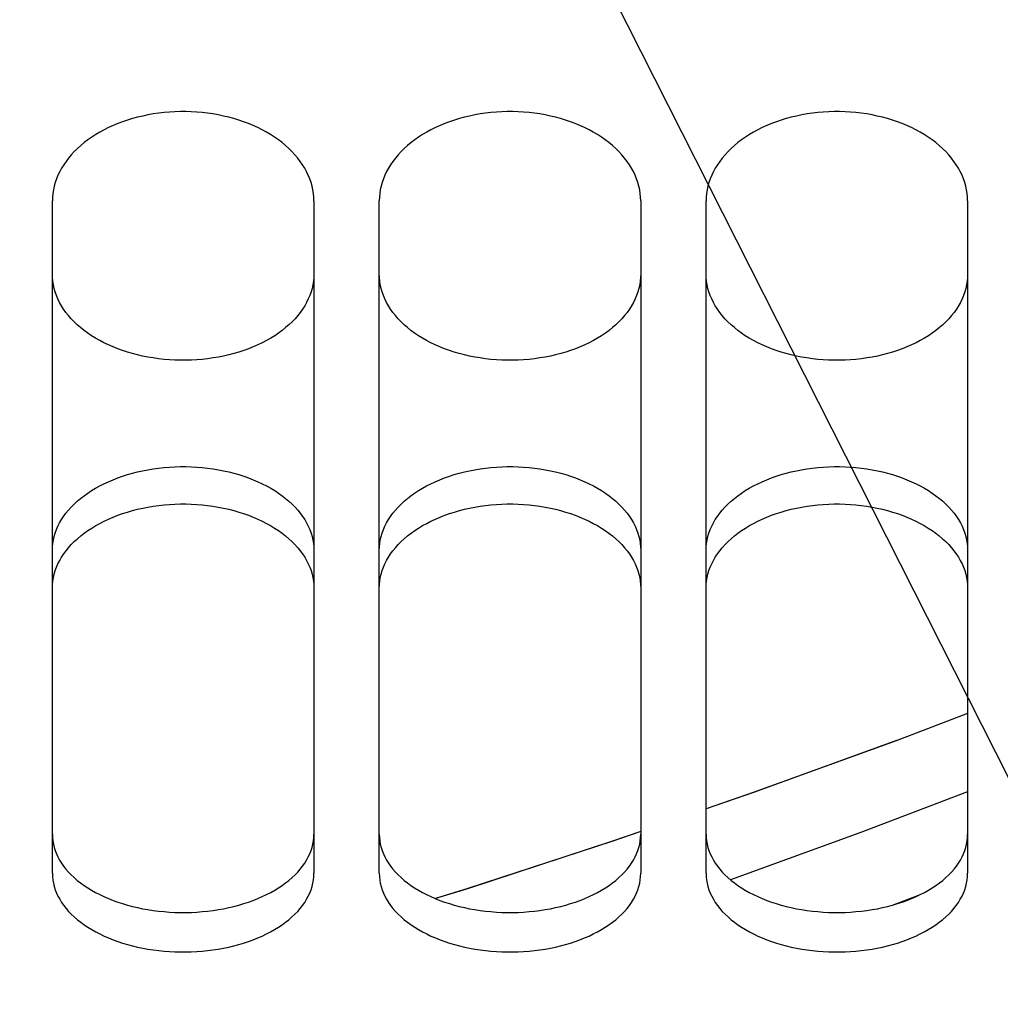
# Model space of a CAD drawing. Units: millimetres. Extents: x 0 to 594, y 0 to 420.
# Drawn here: x 314 to 319, y 220 to 224 of the extents above; entities that cross this region are included whole.
import ezdxf

# ---------------------------------------------------------------- set-up
doc = ezdxf.new("R2010")
doc.units = ezdxf.units.MM
doc.header["$LTSCALE"] = 32.67
doc.layers.get('0').update_dxf_attribs({"linetype": 'CONTINUOUS'})
doc.layers.add('SOLIDES', color=7, linetype='CONTINUOUS')
doc.styles.get("Standard").update_dxf_attribs({"font": 'txt', "width": 0.85})
doc.dimstyles.get("Standard").update_dxf_attribs({"dimtxt": 3.5, "dimasz": 3.5, "dimexe": 1.5, "dimexo": 1, "dimtad": 1, "dimdec": 4, "dimtxsty": 'STANDARD', "dimblk": '_FILLED', "dimblk1": '_FILLED', "dimblk2": '_FILLED', "dimcen": 0.09, "dimclrt": 5, "dimadec": 0, "dimazin": 0, "dimtol": 1, "dimtp": 0.0001, "dimtm": 0.0001, "dimtfac": 1, "dimtdec": 4, "dimtofl": 0, "dimtmove": 0, "dimatfit": 3, "dimldrblk": '_FILLED', "dimfxl": 1, "dimtolj": 1, "dimarcsym": 0})

# ---------------------------------------------------------------- blocks, each defined once
blk = doc.blocks.new('_FILLED')
at = {"color": 0, "linetype": 'BYBLOCK'}
blk.add_solid([(0, 0), (-1, 0.2143), (-1, -0.2143)], dxfattribs=at)

msp = doc.modelspace()

# ---------------------------------------------------------------- linework, layer by layer
at = {"layer": 'SOLIDES', "color": 3, "linetype": 'CONTINUOUS'}
for p, q in [((314.282169, 220.542396), (314.282169, 223.629745)), ((315.482169, 223.629745), (315.482169, 220.542396)), ((315.782169, 220.542396), (315.782169, 223.629745)), ((316.982169, 223.629745), (316.982169, 220.542396)), ((317.282169, 220.542396), (317.282169, 223.629745)), ((318.482169, 223.629745), (318.482169, 220.542396))]:
    msp.add_line(p, q, dxfattribs=at)
at = {"layer": 'SOLIDES', "color": 9, "linetype": 'CONTINUOUS'}
msp.add_line((318.137852, 220.3965), (318.261592, 220.44301), dxfattribs=at)
at = {"layer": 'SOLIDES', "color": 3, "linetype": 'CONTINUOUS'}
for points in [[(315.482169, 223.629745), (315.481638, 223.646805), (315.480057, 223.663822), (315.477424, 223.680795), (315.473726, 223.697776), (315.468977, 223.714714), (315.46322, 223.731451), (315.45646, 223.747956), (315.448693, 223.76426), (315.439947, 223.780301), (315.430223, 223.796074), (315.419521, 223.811584), (315.407874, 223.826783), (315.395254, 223.841696), (315.38169, 223.856297), (315.367297, 223.870462), (315.35209, 223.884168), (315.336055, 223.897437), (315.319265, 223.910207), (315.301726, 223.922469), (315.283431, 223.934231), (315.264436, 223.945459), (315.244707, 223.956166), (315.224277, 223.966338), (315.203306, 223.975897), (315.181807, 223.984831), (315.159766, 223.993151), (315.1373, 224.000812), (315.114425, 224.007804), (315.091125, 224.014136), (315.067469, 224.019789), (315.043423, 224.024768), (315.01902, 224.029067), (314.994429, 224.032659), (314.969656, 224.035539), (314.944695, 224.037711), (314.919698, 224.03916), (314.894691, 224.039882), (314.869648, 224.039882), (314.844641, 224.03916), (314.819644, 224.037711), (314.794683, 224.035539), (314.76991, 224.032659), (314.745319, 224.029067), (314.720916, 224.024768), (314.69687, 224.019789), (314.673213, 224.014136), (314.649914, 224.007804), (314.627039, 224.000812), (314.604573, 223.993151), (314.582532, 223.984831), (314.561033, 223.975897), (314.540062, 223.966338), (314.519632, 223.956166), (314.499903, 223.945459), (314.480908, 223.934231), (314.462613, 223.922469), (314.445074, 223.910207), (314.428283, 223.897437), (314.412248, 223.884168), (314.397042, 223.870462), (314.382649, 223.856297), (314.369084, 223.841696), (314.356465, 223.826783), (314.344818, 223.811584), (314.334116, 223.796074), (314.324391, 223.780301), (314.315646, 223.76426), (314.307878, 223.747956), (314.301119, 223.731451), (314.295362, 223.714714), (314.290613, 223.697776), (314.286915, 223.680795), (314.284282, 223.663822), (314.2827, 223.646805), (314.282169, 223.629745)], [(316.982169, 223.629745), (316.981638, 223.646805), (316.980057, 223.663822), (316.977424, 223.680795), (316.973726, 223.697776), (316.968977, 223.714714), (316.96322, 223.731451), (316.95646, 223.747956), (316.948693, 223.76426), (316.939947, 223.780301), (316.930223, 223.796074), (316.919521, 223.811584), (316.907874, 223.826783), (316.895254, 223.841696), (316.88169, 223.856297), (316.867297, 223.870462), (316.85209, 223.884168), (316.836055, 223.897437), (316.819265, 223.910207), (316.801726, 223.922469), (316.783431, 223.934231), (316.764436, 223.945459), (316.744707, 223.956166), (316.724277, 223.966338), (316.703306, 223.975897), (316.681807, 223.984831), (316.659766, 223.993151), (316.6373, 224.000812), (316.614425, 224.007804), (316.591125, 224.014136), (316.567469, 224.019789), (316.543423, 224.024768), (316.51902, 224.029067), (316.494429, 224.032659), (316.469656, 224.035539), (316.444695, 224.037711), (316.419698, 224.03916), (316.394691, 224.039882), (316.369648, 224.039882), (316.344641, 224.03916), (316.319644, 224.037711), (316.294683, 224.035539), (316.26991, 224.032659), (316.245319, 224.029067), (316.220916, 224.024768), (316.19687, 224.019789), (316.173213, 224.014136), (316.149914, 224.007804), (316.127039, 224.000812), (316.104573, 223.993151), (316.082532, 223.984831), (316.061033, 223.975897), (316.040062, 223.966338), (316.019632, 223.956166), (315.999903, 223.945459), (315.980908, 223.934231), (315.962613, 223.922469), (315.945074, 223.910207), (315.928283, 223.897437), (315.912248, 223.884168), (315.897042, 223.870462), (315.882649, 223.856297), (315.869084, 223.841696), (315.856465, 223.826783), (315.844818, 223.811584), (315.834116, 223.796074), (315.824391, 223.780301), (315.815646, 223.76426), (315.807878, 223.747956), (315.801119, 223.731451), (315.795362, 223.714714), (315.790613, 223.697776), (315.786915, 223.680795), (315.784282, 223.663822), (315.7827, 223.646805), (315.782169, 223.629745)], [(318.482169, 223.629745), (318.481638, 223.646805), (318.480057, 223.663822), (318.477424, 223.680795), (318.473726, 223.697776), (318.468977, 223.714714), (318.46322, 223.731451), (318.45646, 223.747956), (318.448693, 223.76426), (318.439947, 223.780301), (318.430223, 223.796074), (318.419521, 223.811584), (318.407874, 223.826783), (318.395254, 223.841696), (318.38169, 223.856297), (318.367297, 223.870462), (318.35209, 223.884168), (318.336055, 223.897437), (318.319265, 223.910207), (318.301726, 223.922469), (318.283431, 223.934231), (318.264436, 223.945459), (318.244707, 223.956166), (318.224277, 223.966338), (318.203306, 223.975897), (318.181807, 223.984831), (318.159766, 223.993151), (318.1373, 224.000812), (318.114425, 224.007804), (318.091125, 224.014136), (318.067469, 224.019789), (318.043423, 224.024768), (318.01902, 224.029067), (317.994429, 224.032659), (317.969656, 224.035539), (317.944695, 224.037711), (317.919698, 224.03916), (317.894691, 224.039882), (317.869648, 224.039882), (317.844641, 224.03916), (317.819644, 224.037711), (317.794683, 224.035539), (317.76991, 224.032659), (317.745319, 224.029067), (317.720916, 224.024768), (317.69687, 224.019789), (317.673213, 224.014136), (317.649914, 224.007804), (317.627039, 224.000812), (317.604573, 223.993151), (317.582532, 223.984831), (317.561033, 223.975897), (317.540062, 223.966338), (317.519632, 223.956166), (317.499903, 223.945459), (317.480908, 223.934231), (317.462613, 223.922469), (317.445074, 223.910207), (317.428283, 223.897437), (317.412248, 223.884168), (317.397042, 223.870462), (317.382649, 223.856297), (317.369084, 223.841696), (317.356465, 223.826783), (317.344818, 223.811584), (317.334116, 223.796074), (317.324391, 223.780301), (317.315646, 223.76426), (317.307878, 223.747956), (317.301119, 223.731451), (317.295362, 223.714714), (317.290613, 223.697776), (317.286915, 223.680795), (317.284282, 223.663822), (317.2827, 223.646805), (317.282169, 223.629745)], [(314.282169, 221.852226), (314.2827, 221.868272), (314.284282, 221.884277), (314.286915, 221.900242), (314.290613, 221.916216), (314.295362, 221.93215), (314.301119, 221.947896), (314.307878, 221.963425), (314.315646, 221.978766), (314.324391, 221.99386), (314.334116, 222.008703), (314.344818, 222.023298), (314.356465, 222.037602), (314.369084, 222.051638), (314.382649, 222.065381), (314.397042, 222.078714), (314.412248, 222.091616), (314.428283, 222.104106), (314.445074, 222.116128), (314.462613, 222.127672), (314.480908, 222.138746), (314.499903, 222.149317), (314.519632, 222.159399), (314.540062, 222.168977), (314.561033, 222.177977), (314.582532, 222.18639), (314.604573, 222.194225), (314.627039, 222.201439), (314.649914, 222.208024), (314.673213, 222.213987), (314.69687, 222.219311), (314.720916, 222.224), (314.745319, 222.22805), (314.76991, 222.231433), (314.794683, 222.234145), (314.819644, 222.23619), (314.844641, 222.237555), (314.869648, 222.238236), (314.894691, 222.238236), (314.919698, 222.237555), (314.944695, 222.23619), (314.969656, 222.234145), (314.994429, 222.231433), (315.01902, 222.22805), (315.043423, 222.224), (315.067469, 222.219311), (315.091125, 222.213987), (315.114425, 222.208024), (315.1373, 222.201439), (315.159766, 222.194225), (315.181807, 222.18639), (315.203306, 222.177977), (315.224277, 222.168977), (315.244707, 222.159399), (315.264436, 222.149317), (315.283431, 222.138746), (315.301726, 222.127672), (315.319265, 222.116128), (315.336055, 222.104106), (315.35209, 222.091616), (315.367297, 222.078714), (315.38169, 222.065381), (315.395254, 222.051638), (315.407874, 222.037602), (315.419521, 222.023298), (315.430223, 222.008703), (315.439947, 221.99386), (315.448693, 221.978766), (315.45646, 221.963425), (315.46322, 221.947896), (315.468977, 221.93215), (315.473726, 221.916216), (315.477424, 221.900242), (315.480057, 221.884277), (315.481638, 221.868272), (315.482169, 221.852226)], [(315.782169, 221.852226), (315.7827, 221.868272), (315.784282, 221.884277), (315.786915, 221.900242), (315.790613, 221.916216), (315.795362, 221.93215), (315.801119, 221.947896), (315.807878, 221.963425), (315.815646, 221.978766), (315.824391, 221.99386), (315.834116, 222.008703), (315.844818, 222.023298), (315.856465, 222.037602), (315.869084, 222.051638), (315.882649, 222.065381), (315.897042, 222.078714), (315.912248, 222.091616), (315.928283, 222.104106), (315.945074, 222.116128), (315.962613, 222.127672), (315.980908, 222.138746), (315.999903, 222.149317), (316.019632, 222.159399), (316.040062, 222.168977), (316.061033, 222.177977), (316.082532, 222.18639), (316.104573, 222.194225), (316.127039, 222.201439), (316.149914, 222.208024), (316.173213, 222.213987), (316.19687, 222.219311), (316.220916, 222.224), (316.245319, 222.22805), (316.26991, 222.231433), (316.294683, 222.234145), (316.319644, 222.23619), (316.344641, 222.237555), (316.369648, 222.238236), (316.394691, 222.238236), (316.419698, 222.237555), (316.444695, 222.23619), (316.469656, 222.234145), (316.494429, 222.231433), (316.51902, 222.22805), (316.543423, 222.224), (316.567469, 222.219311), (316.591125, 222.213987), (316.614425, 222.208024), (316.6373, 222.201439), (316.659766, 222.194225), (316.681807, 222.18639), (316.703306, 222.177977), (316.724277, 222.168977), (316.744707, 222.159399), (316.764436, 222.149317), (316.783431, 222.138746), (316.801726, 222.127672), (316.819265, 222.116128), (316.836055, 222.104106), (316.85209, 222.091616), (316.867297, 222.078714), (316.88169, 222.065381), (316.895254, 222.051638), (316.907874, 222.037602), (316.919521, 222.023298), (316.930223, 222.008703), (316.939947, 221.99386), (316.948693, 221.978766), (316.95646, 221.963425), (316.96322, 221.947896), (316.968977, 221.93215), (316.973726, 221.916216), (316.977424, 221.900242), (316.980057, 221.884277), (316.981638, 221.868272), (316.982169, 221.852226)], [(317.282169, 221.852226), (317.2827, 221.868272), (317.284282, 221.884277), (317.286915, 221.900242), (317.290613, 221.916216), (317.295362, 221.93215), (317.301119, 221.947896), (317.307878, 221.963425), (317.315646, 221.978766), (317.324391, 221.99386), (317.334116, 222.008703), (317.344818, 222.023298), (317.356465, 222.037602), (317.369084, 222.051638), (317.382649, 222.065381), (317.397042, 222.078714), (317.412248, 222.091616), (317.428283, 222.104106), (317.445074, 222.116128), (317.462613, 222.127672), (317.480908, 222.138746), (317.499903, 222.149317), (317.519632, 222.159399), (317.540062, 222.168977), (317.561033, 222.177977), (317.582532, 222.18639), (317.604573, 222.194225), (317.627039, 222.201439), (317.649914, 222.208024), (317.673213, 222.213987), (317.69687, 222.219311), (317.720916, 222.224), (317.745319, 222.22805), (317.76991, 222.231433), (317.794683, 222.234145), (317.819644, 222.23619), (317.844641, 222.237555), (317.869648, 222.238236), (317.894691, 222.238236), (317.919698, 222.237555), (317.944695, 222.23619), (317.969656, 222.234145), (317.994429, 222.231433), (318.01902, 222.22805), (318.043423, 222.224), (318.067469, 222.219311), (318.091125, 222.213987), (318.114425, 222.208024), (318.1373, 222.201439), (318.159766, 222.194225), (318.181807, 222.18639), (318.203306, 222.177977), (318.224277, 222.168977), (318.244707, 222.159399), (318.264436, 222.149317), (318.283431, 222.138746), (318.301726, 222.127672), (318.319265, 222.116128), (318.336055, 222.104106), (318.35209, 222.091616), (318.367297, 222.078714), (318.38169, 222.065381), (318.395254, 222.051638), (318.407874, 222.037602), (318.419521, 222.023298), (318.430223, 222.008703), (318.439947, 221.99386), (318.448693, 221.978766), (318.45646, 221.963425), (318.46322, 221.947896), (318.468977, 221.93215), (318.473726, 221.916216), (318.477424, 221.900242), (318.480057, 221.884277), (318.481638, 221.868272), (318.482169, 221.852226)], [(314.282169, 220.542396), (314.2827, 220.527185), (314.284282, 220.512031), (314.286915, 220.496933), (314.290613, 220.481846), (314.295362, 220.466816), (314.301119, 220.451981), (314.307878, 220.437369), (314.315646, 220.422952), (314.324391, 220.408783), (314.334116, 220.394866), (314.344818, 220.381197), (314.356465, 220.367816), (314.369084, 220.354701), (314.382649, 220.341872), (314.397042, 220.32944), (314.412248, 220.317422), (314.428283, 220.305799), (314.445074, 220.294623), (314.462613, 220.2839), (314.480908, 220.273624), (314.499903, 220.263822), (314.519632, 220.254481), (314.540062, 220.245614), (314.561033, 220.237288), (314.582532, 220.22951), (314.604573, 220.222271), (314.627039, 220.21561), (314.649914, 220.209533), (314.673213, 220.204033), (314.69687, 220.199124), (314.720916, 220.194802), (314.745319, 220.191071), (314.76991, 220.187955), (314.794683, 220.185458), (314.819644, 220.183575), (314.844641, 220.182318), (314.869648, 220.181692), (314.894691, 220.181692), (314.919698, 220.182318), (314.944695, 220.183575), (314.969656, 220.185458), (314.994429, 220.187955), (315.01902, 220.191071), (315.043423, 220.194802), (315.067469, 220.199124), (315.091125, 220.204033), (315.114425, 220.209533), (315.1373, 220.21561), (315.159766, 220.222271), (315.181807, 220.22951), (315.203306, 220.237288), (315.224277, 220.245614), (315.244707, 220.254481), (315.264436, 220.263822), (315.283431, 220.273624), (315.301726, 220.2839), (315.319265, 220.294623), (315.336055, 220.305799), (315.35209, 220.317422), (315.367297, 220.32944), (315.38169, 220.341872), (315.395254, 220.354701), (315.407874, 220.367816), (315.419521, 220.381197), (315.430223, 220.394866), (315.439947, 220.408783), (315.448693, 220.422952), (315.45646, 220.437369), (315.46322, 220.451981), (315.468977, 220.466816), (315.473726, 220.481846), (315.477424, 220.496933), (315.480057, 220.512031), (315.481638, 220.527185), (315.482169, 220.542396)], [(315.782169, 220.542396), (315.7827, 220.527185), (315.784282, 220.512031), (315.786915, 220.496933), (315.790613, 220.481846), (315.795362, 220.466816), (315.801119, 220.451981), (315.807878, 220.437369), (315.815646, 220.422952), (315.824391, 220.408783), (315.834116, 220.394866), (315.844818, 220.381197), (315.856465, 220.367816), (315.869084, 220.354701), (315.882649, 220.341872), (315.897042, 220.32944), (315.912248, 220.317422), (315.928283, 220.305799), (315.945074, 220.294623), (315.962613, 220.2839), (315.980908, 220.273624), (315.999903, 220.263822), (316.019632, 220.254481), (316.040062, 220.245614), (316.061033, 220.237288), (316.082532, 220.22951), (316.104573, 220.222271), (316.127039, 220.21561), (316.149914, 220.209533), (316.173213, 220.204033), (316.19687, 220.199124), (316.220916, 220.194802), (316.245319, 220.191071), (316.26991, 220.187955), (316.294683, 220.185458), (316.319644, 220.183575), (316.344641, 220.182318), (316.369648, 220.181692), (316.394691, 220.181692), (316.419698, 220.182318), (316.444695, 220.183575), (316.469656, 220.185458), (316.494429, 220.187955), (316.51902, 220.191071), (316.543423, 220.194802), (316.567469, 220.199124), (316.591125, 220.204033), (316.614425, 220.209533), (316.6373, 220.21561), (316.659766, 220.222271), (316.681807, 220.22951), (316.703306, 220.237288), (316.724277, 220.245614), (316.744707, 220.254481), (316.764436, 220.263822), (316.783431, 220.273624), (316.801726, 220.2839), (316.819265, 220.294623), (316.836055, 220.305799), (316.85209, 220.317422), (316.867297, 220.32944), (316.88169, 220.341872), (316.895254, 220.354701), (316.907874, 220.367816), (316.919521, 220.381197), (316.930223, 220.394866), (316.939947, 220.408783), (316.948693, 220.422952), (316.95646, 220.437369), (316.96322, 220.451981), (316.968977, 220.466816), (316.973726, 220.481846), (316.977424, 220.496933), (316.980057, 220.512031), (316.981638, 220.527185), (316.982169, 220.542396)], [(317.282169, 220.542396), (317.2827, 220.527185), (317.284282, 220.512031), (317.286915, 220.496933), (317.290613, 220.481846), (317.295362, 220.466816), (317.301119, 220.451981), (317.307878, 220.437369), (317.315646, 220.422952), (317.324391, 220.408783), (317.334116, 220.394866), (317.344818, 220.381197), (317.356465, 220.367816), (317.369084, 220.354701), (317.382649, 220.341872), (317.397042, 220.32944), (317.412248, 220.317422), (317.428283, 220.305799), (317.445074, 220.294623), (317.462613, 220.2839), (317.480908, 220.273624), (317.499903, 220.263822), (317.519632, 220.254481), (317.540062, 220.245614), (317.561033, 220.237288), (317.582532, 220.22951), (317.604573, 220.222271), (317.627039, 220.21561), (317.649914, 220.209533), (317.673213, 220.204033), (317.69687, 220.199124), (317.720916, 220.194802), (317.745319, 220.191071), (317.76991, 220.187955), (317.794683, 220.185458), (317.819644, 220.183575), (317.844641, 220.182318), (317.869648, 220.181692), (317.894691, 220.181692), (317.919698, 220.182318), (317.944695, 220.183575), (317.969656, 220.185458), (317.994429, 220.187955), (318.01902, 220.191071), (318.043423, 220.194802), (318.067469, 220.199124), (318.091125, 220.204033), (318.114425, 220.209533), (318.1373, 220.21561), (318.159766, 220.222271), (318.181807, 220.22951), (318.203306, 220.237288), (318.224277, 220.245614), (318.244707, 220.254481), (318.264436, 220.263822), (318.283431, 220.273624), (318.301726, 220.2839), (318.319265, 220.294623), (318.336055, 220.305799), (318.35209, 220.317422), (318.367297, 220.32944), (318.38169, 220.341872), (318.395254, 220.354701), (318.407874, 220.367816), (318.419521, 220.381197), (318.430223, 220.394866), (318.439947, 220.408783), (318.448693, 220.422952), (318.45646, 220.437369), (318.46322, 220.451981), (318.468977, 220.466816), (318.473726, 220.481846), (318.477424, 220.496933), (318.480057, 220.512031), (318.481638, 220.527185), (318.482169, 220.542396)]]:
    msp.add_lwpolyline(points, dxfattribs=at)
at = {"layer": 'SOLIDES', "color": 7, "linetype": 'CONTINUOUS'}
for points in [[(315.482169, 223.29473), (315.481642, 223.278076), (315.480069, 223.261483), (315.47745, 223.244948), (315.473771, 223.228422), (315.469047, 223.211955), (315.463319, 223.195697), (315.456592, 223.179679), (315.448861, 223.16387), (315.440155, 223.148329), (315.430472, 223.13306), (315.419814, 223.118058), (315.408211, 223.103367), (315.395634, 223.088961), (315.382113, 223.074866), (315.36776, 223.0612), (315.35259, 223.047983), (315.336588, 223.035194), (315.319828, 223.022892), (315.302314, 223.011086), (315.284041, 222.999766), (315.265062, 222.988965), (315.245341, 222.978668), (315.224915, 222.968889), (315.203939, 222.959702), (315.182427, 222.951118), (315.160367, 222.943125), (315.137875, 222.935768), (315.114968, 222.929054), (315.091631, 222.922975), (315.067931, 222.917548), (315.043836, 222.912771), (315.019378, 222.908645), (314.994729, 222.905198), (314.969893, 222.902436), (314.944866, 222.900352), (314.919801, 222.898961), (314.894726, 222.898268), (314.869613, 222.898268), (314.844538, 222.898961), (314.819473, 222.900352), (314.794446, 222.902436), (314.76961, 222.905198), (314.744961, 222.908645), (314.720503, 222.912771), (314.696408, 222.917548), (314.672708, 222.922975), (314.649371, 222.929054), (314.626464, 222.935768), (314.603972, 222.943125), (314.581912, 222.951118), (314.5604, 222.959702), (314.539424, 222.968889), (314.518997, 222.978668), (314.499277, 222.988965), (314.480298, 222.999766), (314.462025, 223.011086), (314.444511, 223.022892), (314.42775, 223.035194), (314.411749, 223.047983), (314.396579, 223.0612), (314.382226, 223.074866), (314.368705, 223.088961), (314.356128, 223.103367), (314.344525, 223.118058), (314.333867, 223.13306), (314.324184, 223.148329), (314.315478, 223.16387), (314.307747, 223.179679), (314.30102, 223.195697), (314.295292, 223.211955), (314.290567, 223.228422), (314.286889, 223.244948), (314.28427, 223.261483), (314.282697, 223.278076), (314.282169, 223.29473)], [(316.982169, 223.29473), (316.981642, 223.278076), (316.980069, 223.261483), (316.97745, 223.244948), (316.973771, 223.228422), (316.969047, 223.211955), (316.963319, 223.195697), (316.956592, 223.179679), (316.948861, 223.16387), (316.940155, 223.148329), (316.930472, 223.13306), (316.919814, 223.118058), (316.908211, 223.103367), (316.895634, 223.088961), (316.882113, 223.074866), (316.86776, 223.0612), (316.85259, 223.047983), (316.836588, 223.035194), (316.819828, 223.022892), (316.802314, 223.011086), (316.784041, 222.999766), (316.765062, 222.988965), (316.745341, 222.978668), (316.724915, 222.968889), (316.703939, 222.959702), (316.682427, 222.951118), (316.660367, 222.943125), (316.637875, 222.935768), (316.614968, 222.929054), (316.591631, 222.922975), (316.567931, 222.917548), (316.543836, 222.912771), (316.519378, 222.908645), (316.494729, 222.905198), (316.469893, 222.902436), (316.444866, 222.900352), (316.419801, 222.898961), (316.394726, 222.898268), (316.369613, 222.898268), (316.344538, 222.898961), (316.319473, 222.900352), (316.294446, 222.902436), (316.26961, 222.905198), (316.244961, 222.908645), (316.220503, 222.912771), (316.196408, 222.917548), (316.172708, 222.922975), (316.149371, 222.929054), (316.126464, 222.935768), (316.103972, 222.943125), (316.081912, 222.951118), (316.0604, 222.959702), (316.039424, 222.968889), (316.018997, 222.978668), (315.999277, 222.988965), (315.980298, 222.999766), (315.962025, 223.011086), (315.944511, 223.022892), (315.92775, 223.035194), (315.911749, 223.047983), (315.896579, 223.0612), (315.882226, 223.074866), (315.868705, 223.088961), (315.856128, 223.103367), (315.844525, 223.118058), (315.833867, 223.13306), (315.824184, 223.148329), (315.815478, 223.16387), (315.807747, 223.179679), (315.80102, 223.195697), (315.795292, 223.211955), (315.790567, 223.228422), (315.786889, 223.244948), (315.78427, 223.261483), (315.782697, 223.278076), (315.782169, 223.29473)], [(318.482169, 223.29473), (318.481642, 223.278076), (318.480069, 223.261483), (318.47745, 223.244948), (318.473771, 223.228422), (318.469047, 223.211955), (318.463319, 223.195697), (318.456592, 223.179679), (318.448861, 223.16387), (318.440155, 223.148329), (318.430472, 223.13306), (318.419814, 223.118058), (318.408211, 223.103367), (318.395634, 223.088961), (318.382113, 223.074866), (318.36776, 223.0612), (318.35259, 223.047983), (318.336588, 223.035194), (318.319828, 223.022892), (318.302314, 223.011086), (318.284041, 222.999766), (318.265062, 222.988965), (318.245341, 222.978668), (318.224915, 222.968889), (318.203939, 222.959702), (318.182427, 222.951118), (318.160367, 222.943125), (318.137875, 222.935768), (318.114968, 222.929054), (318.091631, 222.922975), (318.067931, 222.917548), (318.043836, 222.912771), (318.019378, 222.908645), (317.994729, 222.905198), (317.969893, 222.902436), (317.944866, 222.900352), (317.919801, 222.898961), (317.894726, 222.898268), (317.869613, 222.898268), (317.844538, 222.898961), (317.819473, 222.900352), (317.794446, 222.902436), (317.76961, 222.905198), (317.744961, 222.908645), (317.720503, 222.912771), (317.696408, 222.917548), (317.672708, 222.922975), (317.649371, 222.929054), (317.626464, 222.935768), (317.603972, 222.943125), (317.581912, 222.951118), (317.5604, 222.959702), (317.539424, 222.968889), (317.518997, 222.978668), (317.499277, 222.988965), (317.480298, 222.999766), (317.462025, 223.011086), (317.444511, 223.022892), (317.42775, 223.035194), (317.411749, 223.047983), (317.396579, 223.0612), (317.382226, 223.074866), (317.368705, 223.088961), (317.356128, 223.103367), (317.344525, 223.118058), (317.333867, 223.13306), (317.324184, 223.148329), (317.315478, 223.16387), (317.307747, 223.179679), (317.30102, 223.195697), (317.295292, 223.211955), (317.290567, 223.228422), (317.286889, 223.244948), (317.28427, 223.261483), (317.282697, 223.278076), (317.282169, 223.29473)], [(314.282169, 222.025676), (314.282697, 222.041605), (314.28427, 222.057496), (314.286889, 222.073348), (314.290567, 222.08921), (314.295292, 222.105034), (314.30102, 222.120674), (314.307747, 222.136101), (314.315478, 222.151344), (314.324184, 222.166345), (314.333867, 222.181099), (314.344525, 222.19561), (314.356128, 222.209835), (314.368705, 222.223798), (314.382226, 222.237474), (314.396579, 222.250747), (314.411749, 222.263595), (314.42775, 222.276039), (314.444511, 222.288018), (314.462025, 222.299525), (314.480298, 222.310568), (314.499277, 222.321112), (314.518997, 222.331171), (314.539424, 222.340732), (314.5604, 222.349719), (314.581912, 222.358122), (314.603972, 222.36595), (314.626464, 222.37316), (314.649371, 222.379743), (314.672708, 222.385706), (314.696408, 222.391031), (314.720503, 222.395721), (314.744961, 222.399773), (314.76961, 222.403158), (314.794446, 222.405872), (314.819473, 222.407919), (314.844538, 222.409286), (314.869613, 222.409967), (314.894726, 222.409967), (314.919801, 222.409286), (314.944866, 222.407919), (314.969893, 222.405872), (314.994729, 222.403158), (315.019378, 222.399773), (315.043836, 222.395721), (315.067931, 222.391031), (315.091631, 222.385706), (315.114968, 222.379743), (315.137875, 222.37316), (315.160367, 222.36595), (315.182427, 222.358122), (315.203939, 222.349719), (315.224915, 222.340732), (315.245341, 222.331171), (315.265062, 222.321112), (315.284041, 222.310568), (315.302314, 222.299525), (315.319828, 222.288018), (315.336588, 222.276039), (315.35259, 222.263595), (315.36776, 222.250747), (315.382113, 222.237474), (315.395634, 222.223798), (315.408211, 222.209835), (315.419814, 222.19561), (315.430472, 222.181099), (315.440155, 222.166345), (315.448861, 222.151344), (315.456592, 222.136101), (315.463319, 222.120674), (315.469047, 222.105034), (315.473771, 222.08921), (315.47745, 222.073348), (315.480069, 222.057496), (315.481642, 222.041605), (315.482169, 222.025676)], [(315.782169, 222.025676), (315.782697, 222.041605), (315.78427, 222.057496), (315.786889, 222.073348), (315.790567, 222.08921), (315.795292, 222.105034), (315.80102, 222.120674), (315.807747, 222.136101), (315.815478, 222.151344), (315.824184, 222.166345), (315.833867, 222.181099), (315.844525, 222.19561), (315.856128, 222.209835), (315.868705, 222.223798), (315.882226, 222.237474), (315.896579, 222.250747), (315.911749, 222.263595), (315.92775, 222.276039), (315.944511, 222.288018), (315.962025, 222.299525), (315.980298, 222.310568), (315.999277, 222.321112), (316.018997, 222.331171), (316.039424, 222.340732), (316.0604, 222.349719), (316.081912, 222.358122), (316.103972, 222.36595), (316.126464, 222.37316), (316.149371, 222.379743), (316.172708, 222.385706), (316.196408, 222.391031), (316.220503, 222.395721), (316.244961, 222.399773), (316.26961, 222.403158), (316.294446, 222.405872), (316.319473, 222.407919), (316.344538, 222.409286), (316.369613, 222.409967), (316.394726, 222.409967), (316.419801, 222.409286), (316.444866, 222.407919), (316.469893, 222.405872), (316.494729, 222.403158), (316.519378, 222.399773), (316.543836, 222.395721), (316.567931, 222.391031), (316.591631, 222.385706), (316.614968, 222.379743), (316.637875, 222.37316), (316.660367, 222.36595), (316.682427, 222.358122), (316.703939, 222.349719), (316.724915, 222.340732), (316.745341, 222.331171), (316.765062, 222.321112), (316.784041, 222.310568), (316.802314, 222.299525), (316.819828, 222.288018), (316.836588, 222.276039), (316.85259, 222.263595), (316.86776, 222.250747), (316.882113, 222.237474), (316.895634, 222.223798), (316.908211, 222.209835), (316.919814, 222.19561), (316.930472, 222.181099), (316.940155, 222.166345), (316.948861, 222.151344), (316.956592, 222.136101), (316.963319, 222.120674), (316.969047, 222.105034), (316.973771, 222.08921), (316.97745, 222.073348), (316.980069, 222.057496), (316.981642, 222.041605), (316.982169, 222.025676)], [(317.282169, 222.025676), (317.282697, 222.041605), (317.28427, 222.057496), (317.286889, 222.073348), (317.290567, 222.08921), (317.295292, 222.105034), (317.30102, 222.120674), (317.307747, 222.136101), (317.315478, 222.151344), (317.324184, 222.166345), (317.333867, 222.181099), (317.344525, 222.19561), (317.356128, 222.209835), (317.368705, 222.223798), (317.382226, 222.237474), (317.396579, 222.250747), (317.411749, 222.263595), (317.42775, 222.276039), (317.444511, 222.288018), (317.462025, 222.299525), (317.480298, 222.310568), (317.499277, 222.321112), (317.518997, 222.331171), (317.539424, 222.340732), (317.5604, 222.349719), (317.581912, 222.358122), (317.603972, 222.36595), (317.626464, 222.37316), (317.649371, 222.379743), (317.672708, 222.385706), (317.696408, 222.391031), (317.720503, 222.395721), (317.744961, 222.399773), (317.76961, 222.403158), (317.794446, 222.405872), (317.819473, 222.407919), (317.844538, 222.409286), (317.869613, 222.409967), (317.894726, 222.409967), (317.919801, 222.409286), (317.944866, 222.407919), (317.969893, 222.405872), (317.994729, 222.403158), (318.019378, 222.399773), (318.043836, 222.395721), (318.067931, 222.391031), (318.091631, 222.385706), (318.114968, 222.379743), (318.137875, 222.37316), (318.160367, 222.36595), (318.182427, 222.358122), (318.203939, 222.349719), (318.224915, 222.340732), (318.245341, 222.331171), (318.265062, 222.321112), (318.284041, 222.310568), (318.302314, 222.299525), (318.319828, 222.288018), (318.336588, 222.276039), (318.35259, 222.263595), (318.36776, 222.250747), (318.382113, 222.237474), (318.395634, 222.223798), (318.408211, 222.209835), (318.419814, 222.19561), (318.430472, 222.181099), (318.440155, 222.166345), (318.448861, 222.151344), (318.456592, 222.136101), (318.463319, 222.120674), (318.469047, 222.105034), (318.473771, 222.08921), (318.47745, 222.073348), (318.480069, 222.057496), (318.481642, 222.041605), (318.482169, 222.025676)], [(318.482169, 221.276732), (318.154094, 221.151212), (317.503299, 220.914343), (317.282169, 220.837932)], [(318.155465, 221.151724), (317.504676, 220.914831), (317.282169, 220.837936)], [(314.282169, 220.721676), (314.282697, 220.706575), (314.28427, 220.69153), (314.286889, 220.676539), (314.290567, 220.661557), (314.295292, 220.646631), (314.30102, 220.631896), (314.307747, 220.61738), (314.315478, 220.603054), (314.324184, 220.588972), (314.333867, 220.575138), (314.344525, 220.561547), (314.356128, 220.54824), (314.368705, 220.535192), (314.382226, 220.522426), (314.396579, 220.510049), (314.411749, 220.498081), (314.42775, 220.486501), (314.444511, 220.475363), (314.462025, 220.464675), (314.480298, 220.454427), (314.499277, 220.44465), (314.518997, 220.43533), (314.539424, 220.426479), (314.5604, 220.418165), (314.581912, 220.410396), (314.603972, 220.403163), (314.626464, 220.396506), (314.649371, 220.390431), (314.672708, 220.384931), (314.696408, 220.380021), (314.720503, 220.375698), (314.744961, 220.371965), (314.76961, 220.368847), (314.794446, 220.366348), (314.819473, 220.364463), (314.844538, 220.363205), (314.869613, 220.362578), (314.894726, 220.362578), (314.919801, 220.363205), (314.944866, 220.364463), (314.969893, 220.366348), (314.994729, 220.368847), (315.019378, 220.371965), (315.043836, 220.375698), (315.067931, 220.380021), (315.091631, 220.384931), (315.114968, 220.390431), (315.137875, 220.396506), (315.160367, 220.403163), (315.182427, 220.410396), (315.203939, 220.418165), (315.224915, 220.426479), (315.245341, 220.43533), (315.265062, 220.44465), (315.284041, 220.454427), (315.302314, 220.464675), (315.319828, 220.475363), (315.336588, 220.486501), (315.35259, 220.498081), (315.36776, 220.510049), (315.382113, 220.522426), (315.395634, 220.535192), (315.408211, 220.54824), (315.419814, 220.561547), (315.430472, 220.575138), (315.440155, 220.588972), (315.448861, 220.603054), (315.456592, 220.61738), (315.463319, 220.631896), (315.469047, 220.646631), (315.473771, 220.661557), (315.47745, 220.676539), (315.480069, 220.69153), (315.481642, 220.706575), (315.482169, 220.721676)], [(315.782169, 220.721676), (315.782697, 220.706575), (315.78427, 220.69153), (315.786889, 220.676539), (315.790567, 220.661557), (315.795292, 220.646631), (315.80102, 220.631896), (315.807747, 220.61738), (315.815478, 220.603054), (315.824184, 220.588972), (315.833867, 220.575138), (315.844525, 220.561547), (315.856128, 220.54824), (315.868705, 220.535192), (315.882226, 220.522426), (315.896579, 220.510049), (315.911749, 220.498081), (315.92775, 220.486501), (315.944511, 220.475363), (315.962025, 220.464675), (315.980298, 220.454427), (315.999277, 220.44465), (316.018997, 220.43533), (316.039424, 220.426479), (316.0604, 220.418165), (316.081912, 220.410396), (316.103972, 220.403163), (316.126464, 220.396506), (316.149371, 220.390431), (316.172708, 220.384931), (316.196408, 220.380021), (316.220503, 220.375698), (316.244961, 220.371965), (316.26961, 220.368847), (316.294446, 220.366348), (316.319473, 220.364463), (316.344538, 220.363205), (316.369613, 220.362578), (316.394726, 220.362578), (316.419801, 220.363205), (316.444866, 220.364463), (316.469893, 220.366348), (316.494729, 220.368847), (316.519378, 220.371965), (316.543836, 220.375698), (316.567931, 220.380021), (316.591631, 220.384931), (316.614968, 220.390431), (316.637875, 220.396506), (316.660367, 220.403163), (316.682427, 220.410396), (316.703939, 220.418165), (316.724915, 220.426479), (316.745341, 220.43533), (316.765062, 220.44465), (316.784041, 220.454427), (316.802314, 220.464675), (316.819828, 220.475363), (316.836588, 220.486501), (316.85259, 220.498081), (316.86776, 220.510049), (316.882113, 220.522426), (316.895634, 220.535192), (316.908211, 220.54824), (316.919814, 220.561547), (316.930472, 220.575138), (316.940155, 220.588972), (316.948861, 220.603054), (316.956592, 220.61738), (316.963319, 220.631896), (316.969047, 220.646631), (316.973771, 220.661557), (316.97745, 220.676539), (316.980069, 220.69153), (316.981642, 220.706575), (316.982169, 220.721676)], [(316.982169, 220.734261), (316.849201, 220.68831), (316.189134, 220.472245), (316.04018, 220.426179)], [(316.982169, 220.734269), (316.84782, 220.687845), (316.187749, 220.471804), (316.04019, 220.426176)], [(317.282169, 220.721676), (317.282697, 220.706575), (317.28427, 220.69153), (317.286889, 220.676539), (317.290567, 220.661557), (317.295292, 220.646631), (317.30102, 220.631896), (317.307747, 220.61738), (317.315478, 220.603054), (317.324184, 220.588972), (317.333867, 220.575138), (317.344525, 220.561547), (317.356128, 220.54824), (317.368705, 220.535192), (317.382226, 220.522426), (317.396579, 220.510049), (317.411749, 220.498081), (317.42775, 220.486501), (317.444511, 220.475363), (317.462025, 220.464675), (317.480298, 220.454427), (317.499277, 220.44465), (317.518997, 220.43533), (317.539424, 220.426479), (317.5604, 220.418165), (317.581912, 220.410396), (317.603972, 220.403163), (317.626464, 220.396506), (317.649371, 220.390431), (317.672708, 220.384931), (317.696408, 220.380021), (317.720503, 220.375698), (317.744961, 220.371965), (317.76961, 220.368847), (317.794446, 220.366348), (317.819473, 220.364463), (317.844538, 220.363205), (317.869613, 220.362578), (317.894726, 220.362578), (317.919801, 220.363205), (317.944866, 220.364463), (317.969893, 220.366348), (317.994729, 220.368847), (318.019378, 220.371965), (318.043836, 220.375698), (318.067931, 220.380021), (318.091631, 220.384931), (318.114968, 220.390431), (318.137875, 220.396506), (318.160367, 220.403163), (318.182427, 220.410396), (318.203939, 220.418165), (318.224915, 220.426479), (318.245341, 220.43533), (318.265062, 220.44465), (318.284041, 220.454427), (318.302314, 220.464675), (318.319828, 220.475363), (318.336588, 220.486501), (318.35259, 220.498081), (318.36776, 220.510049), (318.382113, 220.522426), (318.395634, 220.535192), (318.408211, 220.54824), (318.419814, 220.561547), (318.430472, 220.575138), (318.440155, 220.588972), (318.448861, 220.603054), (318.456592, 220.61738), (318.463319, 220.631896), (318.469047, 220.646631), (318.473771, 220.661557), (318.47745, 220.676539), (318.480069, 220.69153), (318.481642, 220.706575), (318.482169, 220.721676)]]:
    msp.add_lwpolyline(points, dxfattribs=at)
at = {"layer": 'SOLIDES', "color": 9, "linetype": 'CONTINUOUS'}
msp.add_lwpolyline([(318.482169, 220.916677), (317.988069, 220.727686), (317.394595, 220.51176)], dxfattribs=at)

# ---------------------------------------------------------------- leaders
at = {"color": 2, "linetype": 'CONTINUOUS'}
msp.add_leader([(308.327736, 241.432743), (333.221378, 192.200167), (339.221378, 192.200167)], dimstyle='STANDARD', override={"dimtad": 0, "dimldrblk": 'DOT'}, dxfattribs=at)

doc.saveas('drawing.dxf')
